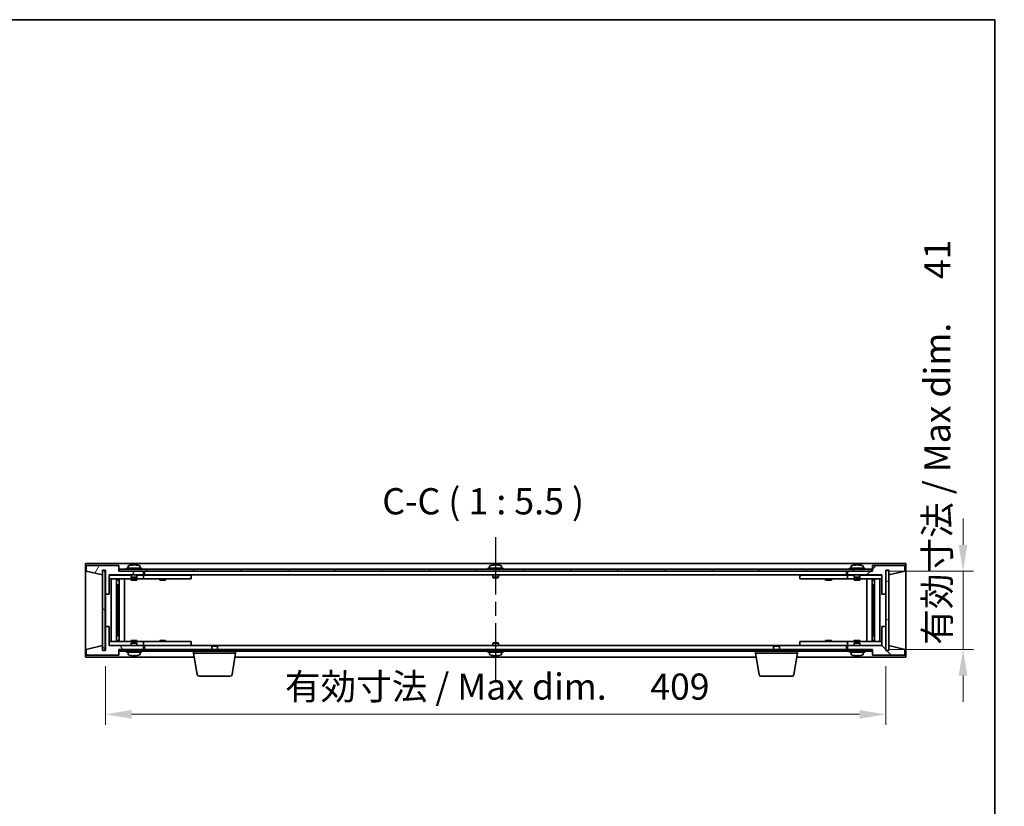
# Model space of a CAD drawing. Units: millimetres. Extents: x 72 to 10494, y 40 to 1586.
# Drawn here: x 3677 to 4193, y 1174 to 1586 of the extents above; entities that cross this region are included whole.
import ezdxf

# ---------------------------------------------------------------- set-up
doc = ezdxf.new("R2010")
doc.units = ezdxf.units.MM
doc.header["$LTSCALE"] = 5
doc.linetypes.add('AM_ISO08W050', pattern=[18, 12, -1.5, 3, -1.5])
doc.layers.get('Defpoints').update_dxf_attribs({"lineweight": 25})
for name, color, linetype, lineweight in [('AM_7', 4, 'AM_ISO08W050', 25), ('Border (ISO)', 7, 'Continuous', 35), ('Dimension (ISO)', 7, 'Continuous', 18), ('Dimension (ISO) @ 1', 7, 'Continuous', 18), ('Symbol (ISO)', 7, 'Continuous', 18), ('Visible (ISO)', 7, 'Continuous', 35)]:
    doc.layers.add(name, color=color, linetype=linetype, lineweight=lineweight)
doc.layers.add('Hatch (ISO)', color=1, linetype='Continuous', lineweight=18, true_color=0xff0000)
doc.styles.add('Note Text (TK)', font='txt')
doc.dimstyles.new('Default - Method 1b (TK)', dxfattribs={"dimscale": 5, "dimtxt": 2.5, "dimasz": 2.5, "dimexe": 1, "dimexo": 1.5, "dimgap": 1, "dimtad": 1, "dimtoh": 1, "dimrnd": 1e-08, "dimdsep": 46, "dimtxsty": 'Note Text (TK)', "dimcen": 0.09, "dimdle": 5, "dimclrd": 100, "dimclre": 100, "dimclrt": 7, "dimadec": 1, "dimazin": 1, "dimtfac": 1, "dimtmove": 0, "dimatfit": 3, "dimfxl": 0, "dimtolj": 1, "dimlwd": -1, "dimlwe": -1, "dimarcsym": 0})
pattern_1 = [(45, (1957.75, -4), (-12.34785, 12.34785), [])]
pattern_2 = [(135.0002, (1957.75, -4), (-12.34781, -12.3479), [])]

# ---------------------------------------------------------------- blocks, each defined once
blk = doc.blocks.new('図面枠 tk図枠')
at = {"layer": 'Border (ISO)'}
for p, q in [((14.5, 289), (405.5, 289)), ((405.5, 289), (405.5, 8))]:
    blk.add_line(p, q, dxfattribs=at)
blk = doc.blocks.new('*D32')
at = {"layer": 'Defpoints', "color": 0, "transparency": 16777216}
for p in [(3721.86, 1255.23), (4130.86, 1255.23), (4130.86, 1221.73)]:
    blk.add_point(p, dxfattribs=at)
at = {"layer": 'Dimension (ISO)', "color": 100, "transparency": 16777216}
for p, q in [((3721.86, 1246.98), (3721.86, 1216.23)), ((4130.86, 1246.98), (4130.86, 1216.23)), ((3735.61, 1221.73), (4117.11, 1221.73))]:
    blk.add_line(p, q, dxfattribs=at)
for points in [[(3735.61, 1224.02), (3735.61, 1219.44), (3721.86, 1221.73)], [(4117.11, 1224.02), (4117.11, 1219.44), (4130.86, 1221.73)]]:
    blk.add_solid(points, dxfattribs=at)
at = {"layer": 'Dimension (ISO)', "color": 7, "transparency": 16777216, "insert": (3815.95, 1236.24), "char_height": 13.75, "attachment_point": 4, "style": 'Note Text (TK)'}
blk.add_mtext('\\A1;\\fＭＳ Ｐゴシック|b0|i0;\\H13.6802;有効寸法 / Max dim. \u3000409', dxfattribs=at)
blk = doc.blocks.new('*D33')
at = {"layer": 'Defpoints', "color": 0, "transparency": 16777216}
for p in [(4123.61, 1296.73), (4171.36, 1296.73), (4123.86, 1255.73)]:
    blk.add_point(p, dxfattribs=at)
at = {"layer": 'Dimension (ISO)', "color": 100, "transparency": 16777216}
for p, q in [((4171.36, 1310.48), (4171.36, 1324.23)), ((4131.86, 1296.73), (4176.86, 1296.73)), ((4171.36, 1296.73), (4171.36, 1282.98)), ((4171.36, 1269.48), (4171.36, 1282.98)), ((4171.36, 1255.73), (4171.36, 1269.48)), ((4132.11, 1255.73), (4176.86, 1255.73)), ((4171.36, 1241.98), (4171.36, 1228.23))]:
    blk.add_line(p, q, dxfattribs=at)
for points in [[(4169.07, 1310.48), (4173.65, 1310.48), (4171.36, 1296.73)], [(4169.07, 1241.98), (4173.65, 1241.98), (4171.36, 1255.73)]]:
    blk.add_solid(points, dxfattribs=at)
at = {"layer": 'Dimension (ISO)', "color": 7, "transparency": 16777216, "insert": (4157.85, 1258.15), "char_height": 13.75, "attachment_point": 4, "rotation": 90, "style": 'Note Text (TK)'}
blk.add_mtext('\\A1;\\fＭＳ Ｐゴシック|b0|i0;\\H13.6802;有効寸法 / Max dim. \u300041', dxfattribs=at)

msp = doc.modelspace()

# ---------------------------------------------------------------- hatches: boundary and pattern name
at = {"layer": 'Hatch (ISO)'}
h = msp.add_hatch(dxfattribs=at)
h.set_pattern_fill('ANSI31', color=256, scale=139.7, angle=14.999978, style=0)
h.set_pattern_definition([(60, (1957.75, -4), (-15.12297, 8.73126), [])])
h.paths.add_polyline_path([(3723.8625, 1284.727), (3723.8625, 1294.727), (3741.8625, 1294.727), (3741.8625, 1296.727), (3729.1125, 1296.727), (3728.8625, 1296.727), (3728.8625, 1299.727), (3711.8625, 1299.727), (3711.8625, 1296.727), (3720.2625, 1294.727), (3720.2625, 1297.227), (3720.3125, 1297.227), (3721.8125, 1297.227), (3721.8625, 1297.227), (3721.8625, 1284.727)])
h = msp.add_hatch(dxfattribs=at)
h.set_pattern_fill('ANSI31', color=256, scale=139.7, angle=105.000246, style=0)
h.set_pattern_definition([(150.0002, (1957.75, -4), (-8.73119, -15.123), [])])
h.paths.add_polyline_path([(3721.8125, 1297.227), (3720.3125, 1297.227), (3720.3125, 1255.227), (3721.8125, 1255.227)])
h = msp.add_hatch(dxfattribs=at)
h.set_pattern_fill('ANSI31', color=256, scale=139.7, angle=90.00021, style=0)
h.set_pattern_definition(pattern_2)
h.paths.add_polyline_path([(4123.6125, 1296.727), (4123.6125, 1297.727), (3729.1125, 1297.727), (3729.1125, 1296.727), (3741.8625, 1296.727), (4110.8625, 1296.727)])
h = msp.add_hatch(dxfattribs=at)
h.set_pattern_fill('ANSI31', color=256, scale=139.7, style=0)
h.set_pattern_definition(pattern_1)
h.paths.add_polyline_path([(4128.8625, 1294.727), (4128.8625, 1284.727), (4130.8625, 1284.727), (4130.8625, 1297.227), (4130.9125, 1297.227), (4132.4125, 1297.227), (4132.4625, 1297.227), (4132.4625, 1294.727), (4140.8625, 1296.727), (4140.8625, 1299.727), (4123.8625, 1299.727), (4123.8625, 1296.727), (4123.6125, 1296.727), (4110.8625, 1296.727), (4110.8625, 1294.727)])
h = msp.add_hatch(dxfattribs=at)
h.set_pattern_fill('ANSI31', color=256, scale=139.7, angle=-14.999978, style=0)
h.set_pattern_definition([(30, (1957.75, -4), (-8.73126, 15.12297), [])])
h.paths.add_polyline_path([(4132.4125, 1297.227), (4130.9125, 1297.227), (4130.9125, 1255.227), (4132.4125, 1255.227)])
h = msp.add_hatch(dxfattribs=at)
h.set_pattern_fill('ANSI31', color=256, scale=139.7, angle=75.000175, style=0)
h.set_pattern_definition([(120.0002, (1957.75, -4), (-15.12294, -8.7313), [])])
h.paths.add_polyline_path([(3723.8625, 1257.727), (3723.8625, 1267.727), (3721.8625, 1267.727), (3721.8625, 1255.227), (3721.8125, 1255.227), (3720.3125, 1255.227), (3720.2625, 1255.227), (3720.2625, 1257.727), (3711.8625, 1255.727), (3711.8625, 1252.727), (3728.8625, 1252.727), (3728.8625, 1255.727), (3729.1125, 1255.727), (3741.8625, 1255.727), (3741.8625, 1257.727)])
h = msp.add_hatch(dxfattribs=at)
h.set_pattern_fill('ANSI31', color=256, scale=139.7, angle=90.00021, style=0)
h.set_pattern_definition(pattern_2)
h.paths.add_polyline_path([(4128.8625, 1267.727), (4128.8625, 1257.727), (4110.8625, 1257.727), (4110.8625, 1255.727), (4123.6125, 1255.727), (4123.8625, 1255.727), (4123.8625, 1252.727), (4140.8625, 1252.727), (4140.8625, 1255.727), (4132.4625, 1257.727), (4132.4625, 1255.227), (4132.4125, 1255.227), (4130.9125, 1255.227), (4130.8625, 1255.227), (4130.8625, 1267.727)])
h = msp.add_hatch(dxfattribs=at)
h.set_pattern_fill('ANSI31', color=256, scale=139.7, style=0)
h.set_pattern_definition(pattern_1)
h.paths.add_polyline_path([(3729.1125, 1255.727), (3729.1125, 1254.727), (4123.6125, 1254.727), (4123.6125, 1255.727), (4110.8625, 1255.727), (3741.8625, 1255.727)])

# ---------------------------------------------------------------- linework, layer by layer
at = {"layer": 'AM_7', "ltscale": 0.5}
msp.add_line((3926.3625, 1314.477), (3926.3625, 1237.977), dxfattribs=at)
at = {"layer": 'Visible (ISO)'}
for p, q in [((3711.3625, 1300.727), (3711.3625, 1251.727)), ((4141.3625, 1300.727), (3711.3625, 1300.727)), ((4141.3625, 1251.727), (4141.3625, 1300.727)), ((3728.8625, 1299.727), (3711.8625, 1299.727)), ((3711.8625, 1299.727), (3711.8625, 1296.727)), ((3711.8625, 1296.727), (3720.2625, 1294.727)), ((3720.2625, 1294.727), (3720.2625, 1297.227)), ((3720.2625, 1297.227), (3721.8625, 1297.227)), ((3721.8125, 1297.227), (3720.3125, 1297.227)), ((3720.3125, 1297.227), (3720.3125, 1255.227)), ((3721.8125, 1255.227), (3721.8125, 1297.227)), ((3721.8625, 1297.227), (3721.8625, 1284.727)), ((3728.8625, 1296.727), (3728.8625, 1299.727)), ((3741.8625, 1296.727), (3728.8625, 1296.727)), ((4123.6125, 1297.727), (3729.1125, 1297.727)), ((3729.1125, 1297.727), (3729.1125, 1296.727)), ((3729.1125, 1296.727), (4123.6125, 1296.727)), ((3740.8625, 1298.227), (3732.8625, 1298.227)), ((3732.8625, 1298.227), (3732.8625, 1297.727)), ((3733.7125, 1299.3945), (3733.7125, 1298.227)), ((3736.0468, 1299.9101), (3736.0468, 1300.0833)), ((3737.6782, 1300.0128), (3737.6782, 1300.0833)), ((3740.0125, 1299.3945), (3740.0125, 1298.227)), ((3740.8625, 1298.227), (3740.8625, 1297.727)), ((3741.8625, 1294.727), (3741.8625, 1296.727)), ((3742.3625, 1296.727), (3742.3625, 1294.727)), ((3930.3625, 1298.227), (3922.3625, 1298.227)), ((3922.3625, 1298.227), (3922.3625, 1297.727)), ((3923.2125, 1299.3945), (3923.2125, 1298.227)), ((3925.5468, 1299.9101), (3925.5468, 1300.0833)), ((3927.1782, 1300.0128), (3927.1782, 1300.0833)), ((3929.5125, 1299.3945), (3929.5125, 1298.227)), ((3930.3625, 1298.227), (3930.3625, 1297.727)), ((4110.3625, 1294.727), (4110.3625, 1296.727)), ((4123.8625, 1296.727), (4110.8625, 1296.727)), ((4110.8625, 1296.727), (4110.8625, 1294.727)), ((4119.8625, 1298.227), (4111.8625, 1298.227)), ((4111.8625, 1298.227), (4111.8625, 1297.727)), ((4112.7125, 1299.3945), (4112.7125, 1298.227)), ((4115.0468, 1299.9101), (4115.0468, 1300.0833)), ((4116.6782, 1300.0128), (4116.6782, 1300.0833)), ((4119.0125, 1299.3945), (4119.0125, 1298.227)), ((4119.8625, 1298.227), (4119.8625, 1297.727)), ((4123.6125, 1296.727), (4123.6125, 1297.727)), ((4140.8625, 1299.727), (4123.8625, 1299.727)), ((4123.8625, 1299.727), (4123.8625, 1296.727)), ((4130.8625, 1284.727), (4130.8625, 1297.227)), ((4130.8625, 1297.227), (4132.4625, 1297.227)), ((4132.4125, 1297.227), (4130.9125, 1297.227)), ((4130.9125, 1297.227), (4130.9125, 1255.227)), ((4132.4125, 1255.227), (4132.4125, 1297.227)), ((4132.4625, 1297.227), (4132.4625, 1294.727)), ((4132.4625, 1294.727), (4140.8625, 1296.727)), ((4140.8625, 1296.727), (4140.8625, 1299.727)), ((3723.8625, 1284.727), (3723.8625, 1294.727)), ((3723.8625, 1294.727), (3741.8625, 1294.727)), ((3735.3625, 1294.627), (3723.8625, 1294.627)), ((3723.8625, 1292.627), (3740.8625, 1292.627)), ((3724.8839, 1259.827), (3724.8839, 1292.627)), ((3727.7608, 1259.827), (3727.7608, 1292.627)), ((3727.7608, 1292.477), (3728.5625, 1292.477)), ((3727.7608, 1291.977), (3728.7614, 1291.977)), ((3728.5625, 1292.627), (3728.5625, 1292.477)), ((3728.5625, 1292.477), (3728.5784, 1292.4453)), ((3728.5784, 1292.627), (3728.5784, 1292.356)), ((3728.9856, 1259.827), (3728.9856, 1292.627)), ((3731.8625, 1259.827), (3731.8625, 1292.627)), ((3735.3625, 1294.727), (3735.3625, 1293.477)), ((3738.3625, 1293.477), (3735.3625, 1293.477)), ((3735.6125, 1293.227), (3735.3625, 1293.477)), ((3735.3625, 1292.627), (3735.3625, 1291.977)), ((3738.3625, 1291.977), (3735.3625, 1291.977)), ((3735.6125, 1293.227), (3738.1125, 1293.227)), ((3738.1125, 1293.227), (3738.3625, 1293.477)), ((3738.3625, 1294.727), (3738.3625, 1293.477)), ((3740.8625, 1294.627), (3738.3625, 1294.627)), ((3738.3625, 1292.627), (3738.3625, 1291.977)), ((3740.8625, 1294.627), (3741.8625, 1294.627)), ((3741.8625, 1292.627), (3740.8625, 1292.627)), ((3741.8625, 1294.627), (3741.8625, 1292.627)), ((3742.8625, 1294.627), (3741.8625, 1294.627)), ((3741.8625, 1292.627), (3742.8625, 1292.627)), ((3742.3625, 1294.727), (4110.3625, 1294.727)), ((3765.8625, 1294.627), (3742.8625, 1294.627)), ((3742.8625, 1292.627), (3765.8625, 1292.627)), ((3750.3625, 1292.627), (3750.3625, 1291.977)), ((3753.3625, 1291.977), (3750.3625, 1291.977)), ((3750.55, 1294.702), (3750.5375, 1294.727)), ((3750.55, 1294.702), (3753.175, 1294.702)), ((3750.55, 1294.702), (3750.55, 1294.627)), ((3753.175, 1294.702), (3753.1875, 1294.727)), ((3753.175, 1294.702), (3753.175, 1294.627)), ((3753.3625, 1292.627), (3753.3625, 1291.977)), ((3765.8625, 1294.627), (3766.8625, 1294.627)), ((3766.8625, 1292.627), (3765.8625, 1292.627)), ((3766.8625, 1294.627), (3766.8625, 1292.627)), ((3924.8625, 1294.727), (3924.8625, 1293.477)), ((3927.8625, 1293.477), (3924.8625, 1293.477)), ((3925.1125, 1293.227), (3924.8625, 1293.477)), ((3925.1125, 1293.227), (3927.6125, 1293.227)), ((3927.6125, 1293.227), (3927.8625, 1293.477)), ((3927.8625, 1294.727), (3927.8625, 1293.477)), ((4085.8625, 1294.627), (4086.8625, 1294.627)), ((4085.8625, 1292.627), (4085.8625, 1294.627)), ((4086.8625, 1292.627), (4085.8625, 1292.627)), ((4109.8625, 1294.627), (4086.8625, 1294.627)), ((4086.8625, 1292.627), (4109.8625, 1292.627)), ((4099.3625, 1292.627), (4099.3625, 1291.977)), ((4102.3625, 1291.977), (4099.3625, 1291.977)), ((4099.55, 1294.702), (4099.5375, 1294.727)), ((4099.55, 1294.702), (4102.175, 1294.702)), ((4099.55, 1294.702), (4099.55, 1294.627)), ((4102.175, 1294.702), (4102.1875, 1294.727)), ((4102.175, 1294.702), (4102.175, 1294.627)), ((4102.3625, 1292.627), (4102.3625, 1291.977)), ((4110.8625, 1294.627), (4109.8625, 1294.627)), ((4109.8625, 1292.627), (4110.8625, 1292.627)), ((4110.8625, 1294.727), (4128.8625, 1294.727)), ((4110.8625, 1294.627), (4111.8625, 1294.627)), ((4110.8625, 1292.627), (4110.8625, 1294.627)), ((4111.8625, 1292.627), (4110.8625, 1292.627)), ((4114.3625, 1294.627), (4111.8625, 1294.627)), ((4111.8625, 1292.627), (4128.8625, 1292.627)), ((4114.3625, 1294.727), (4114.3625, 1293.477)), ((4117.3625, 1293.477), (4114.3625, 1293.477)), ((4114.6125, 1293.227), (4114.3625, 1293.477)), ((4114.3625, 1292.627), (4114.3625, 1291.977)), ((4117.3625, 1291.977), (4114.3625, 1291.977)), ((4114.6125, 1293.227), (4117.1125, 1293.227)), ((4117.1125, 1293.227), (4117.3625, 1293.477)), ((4117.3625, 1294.727), (4117.3625, 1293.477)), ((4128.8625, 1294.627), (4117.3625, 1294.627)), ((4117.3625, 1292.627), (4117.3625, 1291.977)), ((4120.8625, 1292.627), (4120.8625, 1259.827)), ((4123.7395, 1292.627), (4123.7395, 1259.827)), ((4123.9636, 1291.977), (4124.9642, 1291.977)), ((4124.1467, 1292.356), (4124.1467, 1292.627)), ((4124.1625, 1292.477), (4124.1467, 1292.4453)), ((4124.1625, 1292.627), (4124.1625, 1292.477)), ((4124.1625, 1292.477), (4124.9642, 1292.477)), ((4124.9642, 1292.627), (4124.9642, 1259.827)), ((4127.8412, 1292.627), (4127.8412, 1259.827)), ((4128.8625, 1294.727), (4128.8625, 1284.727)), ((3727.7608, 1289.627), (3728.7614, 1289.627)), ((3728.5784, 1289.627), (3728.5784, 1284.527)), ((4123.9636, 1289.627), (4124.9642, 1289.627)), ((4124.1467, 1284.527), (4124.1467, 1289.627)), ((3721.8625, 1284.727), (3723.8625, 1284.727)), ((3721.8625, 1267.727), (3721.8625, 1284.727)), ((3728.5784, 1284.527), (3727.7608, 1284.527)), ((3728.5682, 1284.5207), (3727.7608, 1284.5207)), ((3728.5784, 1284.527), (3728.5682, 1284.5207)), ((3728.5682, 1267.9333), (3728.5682, 1284.5207)), ((4124.1568, 1284.5207), (4124.1467, 1284.527)), ((4124.9642, 1284.527), (4124.1467, 1284.527)), ((4124.1568, 1284.5207), (4124.1568, 1267.9333)), ((4124.9642, 1284.5207), (4124.1568, 1284.5207)), ((4128.8625, 1284.727), (4130.8625, 1284.727)), ((4130.8625, 1284.727), (4130.8625, 1267.727)), ((3723.8625, 1267.727), (3721.8625, 1267.727)), ((3721.8625, 1267.727), (3721.8625, 1255.227)), ((3723.8625, 1257.727), (3723.8625, 1267.727)), ((3727.7608, 1267.9333), (3728.5682, 1267.9333)), ((3727.7608, 1267.927), (3728.5784, 1267.927)), ((3728.5682, 1267.9333), (3728.5784, 1267.927)), ((3728.5784, 1267.927), (3728.5784, 1262.827)), ((4124.1467, 1267.927), (4124.1568, 1267.9333)), ((4124.1467, 1267.927), (4124.9642, 1267.927)), ((4124.1467, 1262.827), (4124.1467, 1267.927)), ((4124.1568, 1267.9333), (4124.9642, 1267.9333)), ((4128.8625, 1267.727), (4128.8625, 1257.727)), ((4130.8625, 1267.727), (4128.8625, 1267.727)), ((4130.8625, 1255.227), (4130.8625, 1267.727)), ((3740.8625, 1259.827), (3723.8625, 1259.827)), ((3728.7614, 1262.827), (3727.7608, 1262.827)), ((3728.7614, 1260.477), (3727.7608, 1260.477)), ((3728.5625, 1259.977), (3727.7608, 1259.977)), ((3728.5625, 1259.977), (3728.5784, 1260.0087)), ((3728.5625, 1259.827), (3728.5625, 1259.977)), ((3728.5784, 1260.098), (3728.5784, 1259.827)), ((3735.3625, 1260.477), (3738.3625, 1260.477)), ((3735.3625, 1259.827), (3735.3625, 1260.477)), ((3735.6125, 1259.227), (3735.3625, 1258.977)), ((3738.1125, 1259.227), (3735.6125, 1259.227)), ((3738.1125, 1259.227), (3738.3625, 1258.977)), ((3738.3625, 1259.827), (3738.3625, 1260.477)), ((3740.8625, 1259.827), (3741.8625, 1259.827)), ((3741.8625, 1259.827), (3741.8625, 1257.827)), ((3742.8625, 1259.827), (3741.8625, 1259.827)), ((3765.8625, 1259.827), (3742.8625, 1259.827)), ((3750.3625, 1260.477), (3753.3625, 1260.477)), ((3750.3625, 1259.827), (3750.3625, 1260.477)), ((3753.3625, 1259.827), (3753.3625, 1260.477)), ((3765.8625, 1259.827), (3766.8625, 1259.827)), ((3766.8625, 1259.827), (3766.8625, 1257.827)), ((3925.1125, 1259.227), (3924.8625, 1258.977)), ((3927.6125, 1259.227), (3925.1125, 1259.227)), ((3927.6125, 1259.227), (3927.8625, 1258.977)), ((4085.8625, 1259.827), (4086.8625, 1259.827)), ((4085.8625, 1257.827), (4085.8625, 1259.827)), ((4109.8625, 1259.827), (4086.8625, 1259.827)), ((4099.3625, 1260.477), (4102.3625, 1260.477)), ((4099.3625, 1259.827), (4099.3625, 1260.477)), ((4102.3625, 1259.827), (4102.3625, 1260.477)), ((4110.8625, 1259.827), (4109.8625, 1259.827)), ((4110.8625, 1259.827), (4111.8625, 1259.827)), ((4110.8625, 1257.827), (4110.8625, 1259.827)), ((4128.8625, 1259.827), (4111.8625, 1259.827)), ((4114.3625, 1260.477), (4117.3625, 1260.477)), ((4114.3625, 1259.827), (4114.3625, 1260.477)), ((4114.6125, 1259.227), (4114.3625, 1258.977)), ((4117.1125, 1259.227), (4114.6125, 1259.227)), ((4117.1125, 1259.227), (4117.3625, 1258.977)), ((4117.3625, 1259.827), (4117.3625, 1260.477)), ((4124.9642, 1262.827), (4123.9636, 1262.827)), ((4124.9642, 1260.477), (4123.9636, 1260.477)), ((4124.1467, 1259.827), (4124.1467, 1260.098)), ((4124.1625, 1259.977), (4124.1467, 1260.0087)), ((4124.9642, 1259.977), (4124.1625, 1259.977)), ((4124.1625, 1259.827), (4124.1625, 1259.977)), ((3720.2625, 1257.727), (3711.8625, 1255.727)), ((3711.8625, 1255.727), (3711.8625, 1252.727)), ((3720.2625, 1255.227), (3720.2625, 1257.727)), ((3721.8625, 1255.227), (3720.2625, 1255.227)), ((3720.3125, 1255.227), (3721.8125, 1255.227)), ((3723.8625, 1257.827), (3735.3625, 1257.827)), ((3741.8625, 1257.727), (3723.8625, 1257.727)), ((3728.8625, 1252.727), (3728.8625, 1255.727)), ((3728.8625, 1255.727), (3741.8625, 1255.727)), ((3729.1125, 1255.727), (3729.1125, 1254.727)), ((4123.6125, 1255.727), (3729.1125, 1255.727)), ((3729.1125, 1254.727), (4123.6125, 1254.727)), ((3732.8625, 1254.227), (3732.8625, 1254.727)), ((3732.8625, 1254.227), (3740.8625, 1254.227)), ((3733.7125, 1253.0594), (3733.7125, 1254.227)), ((3735.3625, 1258.977), (3738.3625, 1258.977)), ((3735.3625, 1257.727), (3735.3625, 1258.977)), ((3738.3625, 1257.727), (3738.3625, 1258.977)), ((3738.3625, 1257.827), (3740.8625, 1257.827)), ((3740.0125, 1253.0594), (3740.0125, 1254.227)), ((3741.8625, 1257.827), (3740.8625, 1257.827)), ((3740.8625, 1254.227), (3740.8625, 1254.727)), ((3741.8625, 1257.827), (3742.8625, 1257.827)), ((3741.8625, 1255.727), (3741.8625, 1257.727)), ((3742.3625, 1257.727), (3742.3625, 1255.727)), ((3777.9193, 1257.727), (3742.3625, 1257.727)), ((3742.8625, 1257.827), (3765.8625, 1257.827)), ((3750.55, 1257.752), (3750.5375, 1257.727)), ((3750.55, 1257.752), (3750.55, 1257.827)), ((3753.175, 1257.752), (3750.55, 1257.752)), ((3753.175, 1257.752), (3753.175, 1257.827)), ((3753.175, 1257.752), (3753.1875, 1257.727)), ((3766.8625, 1257.827), (3765.8625, 1257.827)), ((3768.1125, 1253.727), (3768.1125, 1254.727)), ((3777.9193, 1257.727), (3777.6125, 1257.4201)), ((3780.6125, 1257.4201), (3777.6125, 1257.4201)), ((3777.6125, 1255.727), (3777.6125, 1257.4201)), ((3777.9193, 1257.727), (3780.3058, 1257.727)), ((4072.4193, 1257.727), (3780.3058, 1257.727)), ((3780.3058, 1257.727), (3780.6125, 1257.4201)), ((3780.6125, 1255.727), (3780.6125, 1257.4201)), ((3790.1125, 1253.727), (3790.1125, 1254.727)), ((3922.3625, 1254.227), (3922.3625, 1254.727)), ((3922.3625, 1254.227), (3930.3625, 1254.227)), ((3923.2125, 1253.0594), (3923.2125, 1254.227)), ((3924.8625, 1258.977), (3927.8625, 1258.977)), ((3924.8625, 1257.727), (3924.8625, 1258.977)), ((3927.8625, 1257.727), (3927.8625, 1258.977)), ((3929.5125, 1253.0594), (3929.5125, 1254.227)), ((3930.3625, 1254.227), (3930.3625, 1254.727)), ((4062.6125, 1253.727), (4062.6125, 1254.727)), ((4072.4193, 1257.727), (4072.1125, 1257.4201)), ((4075.1125, 1257.4201), (4072.1125, 1257.4201)), ((4072.1125, 1255.727), (4072.1125, 1257.4201)), ((4072.4193, 1257.727), (4074.8058, 1257.727)), ((4110.3625, 1257.727), (4074.8058, 1257.727)), ((4074.8058, 1257.727), (4075.1125, 1257.4201)), ((4075.1125, 1255.727), (4075.1125, 1257.4201)), ((4084.6125, 1253.727), (4084.6125, 1254.727)), ((4086.8625, 1257.827), (4085.8625, 1257.827)), ((4086.8625, 1257.827), (4109.8625, 1257.827)), ((4099.55, 1257.752), (4099.5375, 1257.727)), ((4099.55, 1257.752), (4099.55, 1257.827)), ((4102.175, 1257.752), (4099.55, 1257.752)), ((4102.175, 1257.752), (4102.175, 1257.827)), ((4102.175, 1257.752), (4102.1875, 1257.727)), ((4109.8625, 1257.827), (4110.8625, 1257.827)), ((4110.3625, 1255.727), (4110.3625, 1257.727)), ((4111.8625, 1257.827), (4110.8625, 1257.827)), ((4128.8625, 1257.727), (4110.8625, 1257.727)), ((4110.8625, 1257.727), (4110.8625, 1255.727)), ((4110.8625, 1255.727), (4123.8625, 1255.727)), ((4111.8625, 1257.827), (4114.3625, 1257.827)), ((4111.8625, 1254.227), (4111.8625, 1254.727)), ((4111.8625, 1254.227), (4119.8625, 1254.227)), ((4112.7125, 1253.0594), (4112.7125, 1254.227)), ((4114.3625, 1258.977), (4117.3625, 1258.977)), ((4114.3625, 1257.727), (4114.3625, 1258.977)), ((4117.3625, 1257.727), (4117.3625, 1258.977)), ((4117.3625, 1257.827), (4128.8625, 1257.827)), ((4119.0125, 1253.0594), (4119.0125, 1254.227)), ((4119.8625, 1254.227), (4119.8625, 1254.727)), ((4123.6125, 1254.727), (4123.6125, 1255.727)), ((4123.8625, 1255.727), (4123.8625, 1252.727)), ((4132.4625, 1255.227), (4130.8625, 1255.227)), ((4130.9125, 1255.227), (4132.4125, 1255.227)), ((4140.8625, 1255.727), (4132.4625, 1257.727)), ((4132.4625, 1257.727), (4132.4625, 1255.227)), ((4140.8625, 1252.727), (4140.8625, 1255.727)), ((3711.3625, 1251.727), (3768.4459, 1251.727)), ((3711.8625, 1252.727), (3728.8625, 1252.727)), ((3737.4451, 1252.542), (3737.4451, 1252.3919)), ((3790.1125, 1253.727), (3768.1125, 1253.727)), ((3769.9733, 1242.5626), (3768.1125, 1253.727)), ((3788.2518, 1242.5626), (3790.1125, 1253.727)), ((3789.7792, 1251.727), (4062.9459, 1251.727)), ((3926.9451, 1252.542), (3926.9451, 1252.3919)), ((4084.6125, 1253.727), (4062.6125, 1253.727)), ((4064.4733, 1242.5626), (4062.6125, 1253.727)), ((4082.7518, 1242.5626), (4084.6125, 1253.727)), ((4084.2792, 1251.727), (4141.3625, 1251.727)), ((4116.4451, 1252.542), (4116.4451, 1252.3919)), ((4123.8625, 1252.727), (4140.8625, 1252.727)), ((3787.2654, 1241.727), (3770.9597, 1241.727)), ((4081.7654, 1241.727), (4065.4597, 1241.727))]:
    msp.add_line(p, q, dxfattribs=at)
for centre, radius, start, end in [((3733.8605, 1299.3945), 0.148, 112.033332, 180), ((3736.8625, 1291.9768), 8.1502, 95.958382, 112.033332), ((3736.8625, 1291.9768), 8.1502, 67.966668, 84.041618), ((3739.8645, 1299.3945), 0.148, 0, 67.966668), ((3923.3605, 1299.3945), 0.148, 112.033332, 180), ((3926.3625, 1291.9768), 8.1502, 95.958382, 112.033332), ((3926.3625, 1291.9768), 8.1502, 67.966668, 84.041618), ((3929.3645, 1299.3945), 0.148, 0, 67.966668), ((4112.8605, 1299.3945), 0.148, 112.033332, 180), ((4115.8625, 1291.9768), 8.1502, 95.958382, 112.033332), ((4115.8625, 1291.9768), 8.1502, 67.966668, 84.041618), ((4118.8645, 1299.3945), 0.148, 0, 67.966668), ((3733.8605, 1253.0594), 0.148, 180, 247.966668), ((3736.8625, 1260.4772), 8.1502, 247.966668, 257.800474), ((3736.8625, 1260.4772), 8.1502, 282.199526, 292.033332), ((3739.8645, 1253.0594), 0.148, 292.033332, 0), ((3923.3605, 1253.0594), 0.148, 180, 247.966668), ((3926.3625, 1260.4772), 8.1502, 247.966668, 257.800474), ((3926.3625, 1260.4772), 8.1502, 282.199526, 292.033332), ((3929.3645, 1253.0594), 0.148, 292.033332, 0), ((4112.8605, 1253.0594), 0.148, 180, 247.966668), ((4115.8625, 1260.4772), 8.1502, 247.966668, 257.800474), ((4115.8625, 1260.4772), 8.1502, 282.199526, 292.033332), ((4118.8645, 1253.0594), 0.148, 292.033332, 0), ((3770.9597, 1242.727), 1, 189.462322, 270), ((3787.2654, 1242.727), 1, 270, 350.537678), ((4065.4597, 1242.727), 1, 189.462322, 270), ((4081.7654, 1242.727), 1, 270, 350.537678)]:
    msp.add_arc(centre, radius, start, end, dxfattribs=at)
for centre, major_axis, ratio, start_param, end_param in [((3736.5683, 1291.9768), (0, 8.1418), 0.60630776, 0.13675912, 0.22922414), ((3735.7409, 1291.9768), (0, 7.9375), 0.79523009, 6.23655411, 6.3298165), ((3737.1568, 1291.9768), (0, 8.1418), 0.60630776, 0.13675912, 0.22922414), ((3737.0869, 1291.9768), (0, 8.1418), 0.79523009, 0.13675912, 0.16133252), ((3736.6382, 1291.9768), (0, 8.1418), 0.79523009, 6.05396117, 6.14642619), ((3737.0869, 1291.9768), (0, 8.1418), 0.79523009, 6.05396117, 6.14642619), ((3738.3337, 1291.9768), (0, 7.9375), 0.60630776, 6.23655411, 6.3298165), ((3926.0683, 1291.9768), (0, 8.1418), 0.60630776, 0.13675912, 0.22922414), ((3925.2409, 1291.9768), (0, 7.9375), 0.79523009, 6.23655411, 6.3298165), ((3926.6568, 1291.9768), (0, 8.1418), 0.60630776, 0.13675912, 0.22922414), ((3926.5869, 1291.9768), (0, 8.1418), 0.79523009, 0.13675912, 0.16133252), ((3926.1382, 1291.9768), (0, 8.1418), 0.79523009, 6.05396117, 6.14642619), ((3926.5869, 1291.9768), (0, 8.1418), 0.79523009, 6.05396117, 6.14642619), ((3927.8337, 1291.9768), (0, 7.9375), 0.60630776, 6.23655411, 6.3298165), ((4115.5683, 1291.9768), (0, 8.1418), 0.60630776, 0.13675912, 0.22922414), ((4114.7409, 1291.9768), (0, 7.9375), 0.79523009, 6.23655411, 6.3298165), ((4116.1568, 1291.9768), (0, 8.1418), 0.60630776, 0.13675912, 0.22922414), ((4116.0869, 1291.9768), (0, 8.1418), 0.79523009, 0.13675912, 0.16133252), ((4115.6382, 1291.9768), (0, 8.1418), 0.79523009, 6.05396117, 6.14642619), ((4116.0869, 1291.9768), (0, 8.1418), 0.79523009, 6.05396117, 6.14642619), ((4117.3337, 1291.9768), (0, 7.9375), 0.60630776, 6.23655411, 6.3298165), ((3736.783, 1260.4772), (0, -8.1418), 0.97665106, 6.05396117, 6.14642619), ((3735.0557, 1260.4772), (0, -7.9375), 0.21483181, 6.23655411, 6.3298165), ((3736.942, 1260.4772), (0, -8.1418), 0.97665106, 6.05396117, 6.14642619), ((3736.5012, 1260.4772), (0, -8.1418), 0.21483181, 0.13675912, 0.22922414), ((3737.2239, 1260.4772), (0, -8.1418), 0.21483181, 6.07509101, 6.14642619), ((3737.26, 1260.4772), (0, -7.9375), 0.97665106, 6.23655411, 6.3298165), ((3737.2239, 1260.4772), (0, -8.1418), 0.21483181, 0.13675912, 0.22922414), ((3736.942, 1260.4772), (0, -8.1418), 0.97665106, 0.13675912, 0.2080943), ((3926.283, 1260.4772), (0, -8.1418), 0.97665106, 6.05396117, 6.14642619), ((3924.5557, 1260.4772), (0, -7.9375), 0.21483181, 6.23655411, 6.3298165), ((3926.442, 1260.4772), (0, -8.1418), 0.97665106, 6.05396117, 6.14642619), ((3926.0012, 1260.4772), (0, -8.1418), 0.21483181, 0.13675912, 0.22922414), ((3926.7239, 1260.4772), (0, -8.1418), 0.21483181, 6.07509101, 6.14642619), ((3926.76, 1260.4772), (0, -7.9375), 0.97665106, 6.23655411, 6.3298165), ((3926.7239, 1260.4772), (0, -8.1418), 0.21483181, 0.13675912, 0.22922414), ((3926.442, 1260.4772), (0, -8.1418), 0.97665106, 0.13675912, 0.2080943), ((4115.783, 1260.4772), (0, -8.1418), 0.97665106, 6.05396117, 6.14642619), ((4114.0557, 1260.4772), (0, -7.9375), 0.21483181, 6.23655411, 6.3298165), ((4115.942, 1260.4772), (0, -8.1418), 0.97665106, 6.05396117, 6.14642619), ((4115.5012, 1260.4772), (0, -8.1418), 0.21483181, 0.13675912, 0.22922414), ((4116.2239, 1260.4772), (0, -8.1418), 0.21483181, 6.07509101, 6.14642619), ((4116.26, 1260.4772), (0, -7.9375), 0.97665106, 6.23655411, 6.3298165), ((4116.2239, 1260.4772), (0, -8.1418), 0.21483181, 0.13675912, 0.22922414), ((4115.942, 1260.4772), (0, -8.1418), 0.97665106, 0.13675912, 0.2080943)]:
    msp.add_ellipse(centre, major_axis=major_axis, ratio=ratio, start_param=start_param, end_param=end_param, dxfattribs=at)
for points, knots in [([(3735.8953, 1300.0425), (3735.9513, 1300.0553), (3735.9967, 1300.0663), (3736.0474, 1300.081), (3736.0527, 1300.0846), (3736.0353, 1300.0846), (3736.0273, 1300.084), (3736.0163, 1300.0829)], [0.2251642249, 0.2251642249, 0.2251642249, 0.2251642249, 0.2531487654, 0.2531487654, 0.2811333059, 0.2811333059, 0.2922352213, 0.2922352213, 0.2922352213, 0.2922352213]), ([(3736.2042, 1300.0425), (3736.2777, 1300.0553), (3736.3675, 1300.0663), (3736.5583, 1300.081), (3736.6592, 1300.0846), (3736.7884, 1300.0846), (3736.8256, 1300.084), (3736.8625, 1300.0829)], [0.1131992707, 0.1131992707, 0.1131992707, 0.1131992707, 0.1411838112, 0.1411838112, 0.1691683517, 0.1691683517, 0.1802702671, 0.1802702671, 0.1802702671, 0.1802702671]), ([(3737.5209, 1300.0425), (3737.4474, 1300.0553), (3737.3576, 1300.0663), (3737.1668, 1300.081), (3737.0658, 1300.0846), (3736.8809, 1300.0846), (3736.785, 1300.081), (3736.6144, 1300.0663), (3736.5398, 1300.0553), (3736.4838, 1300.0425)], [0.338363496, 0.338363496, 0.338363496, 0.338363496, 0.366348036, 0.366348036, 0.394332577, 0.394332577, 0.422317117, 0.422317117, 0.450301658, 0.450301658, 0.450301658, 0.450301658]), ([(3737.6784, 1300.0833), (3737.6784, 1300.0842), (3737.6805, 1300.0846), (3737.6973, 1300.0846), (3737.7292, 1300.081), (3737.8285, 1300.0663), (3737.8961, 1300.0553), (3737.9696, 1300.0425)], [0.0462456689, 0.0462456689, 0.0462456689, 0.0462456689, 0.0559690811, 0.0559690811, 0.0839536216, 0.0839536216, 0.1119381621, 0.1119381621, 0.1119381621, 0.1119381621]), ([(3925.3953, 1300.0425), (3925.4513, 1300.0553), (3925.4967, 1300.0663), (3925.5474, 1300.081), (3925.5527, 1300.0846), (3925.5353, 1300.0846), (3925.5273, 1300.084), (3925.5163, 1300.0829)], [0.2251642249, 0.2251642249, 0.2251642249, 0.2251642249, 0.2531487654, 0.2531487654, 0.2811333059, 0.2811333059, 0.2922352213, 0.2922352213, 0.2922352213, 0.2922352213]), ([(3925.7042, 1300.0425), (3925.7777, 1300.0553), (3925.8675, 1300.0663), (3926.0583, 1300.081), (3926.1592, 1300.0846), (3926.2884, 1300.0846), (3926.3256, 1300.084), (3926.3625, 1300.0829)], [0.1131992707, 0.1131992707, 0.1131992707, 0.1131992707, 0.1411838112, 0.1411838112, 0.1691683517, 0.1691683517, 0.1802702671, 0.1802702671, 0.1802702671, 0.1802702671]), ([(3927.0209, 1300.0425), (3926.9474, 1300.0553), (3926.8576, 1300.0663), (3926.6668, 1300.081), (3926.5658, 1300.0846), (3926.3809, 1300.0846), (3926.285, 1300.081), (3926.1144, 1300.0663), (3926.0398, 1300.0553), (3925.9838, 1300.0425)], [0.338363496, 0.338363496, 0.338363496, 0.338363496, 0.366348036, 0.366348036, 0.394332577, 0.394332577, 0.422317117, 0.422317117, 0.450301658, 0.450301658, 0.450301658, 0.450301658]), ([(3927.1784, 1300.0833), (3927.1784, 1300.0842), (3927.1805, 1300.0846), (3927.1973, 1300.0846), (3927.2292, 1300.081), (3927.3285, 1300.0663), (3927.3961, 1300.0553), (3927.4696, 1300.0425)], [0.0462456689, 0.0462456689, 0.0462456689, 0.0462456689, 0.0559690811, 0.0559690811, 0.0839536216, 0.0839536216, 0.1119381621, 0.1119381621, 0.1119381621, 0.1119381621]), ([(4114.8953, 1300.0425), (4114.9513, 1300.0553), (4114.9967, 1300.0663), (4115.0474, 1300.081), (4115.0527, 1300.0846), (4115.0353, 1300.0846), (4115.0273, 1300.084), (4115.0163, 1300.0829)], [0.2251642249, 0.2251642249, 0.2251642249, 0.2251642249, 0.2531487654, 0.2531487654, 0.2811333059, 0.2811333059, 0.2922352213, 0.2922352213, 0.2922352213, 0.2922352213]), ([(4115.2042, 1300.0425), (4115.2777, 1300.0553), (4115.3675, 1300.0663), (4115.5583, 1300.081), (4115.6592, 1300.0846), (4115.7884, 1300.0846), (4115.8256, 1300.084), (4115.8625, 1300.0829)], [0.1131992707, 0.1131992707, 0.1131992707, 0.1131992707, 0.1411838112, 0.1411838112, 0.1691683517, 0.1691683517, 0.1802702671, 0.1802702671, 0.1802702671, 0.1802702671]), ([(4116.5209, 1300.0425), (4116.4474, 1300.0553), (4116.3576, 1300.0663), (4116.1668, 1300.081), (4116.0658, 1300.0846), (4115.8809, 1300.0846), (4115.785, 1300.081), (4115.6144, 1300.0663), (4115.5398, 1300.0553), (4115.4838, 1300.0425)], [0.338363496, 0.338363496, 0.338363496, 0.338363496, 0.366348036, 0.366348036, 0.394332577, 0.394332577, 0.422317117, 0.422317117, 0.450301658, 0.450301658, 0.450301658, 0.450301658]), ([(4116.6784, 1300.0833), (4116.6784, 1300.0842), (4116.6805, 1300.0846), (4116.6973, 1300.0846), (4116.7292, 1300.081), (4116.8285, 1300.0663), (4116.8961, 1300.0553), (4116.9696, 1300.0425)], [0.0462456689, 0.0462456689, 0.0462456689, 0.0462456689, 0.0559690811, 0.0559690811, 0.0839536216, 0.0839536216, 0.1119381621, 0.1119381621, 0.1119381621, 0.1119381621]), ([(3736.2441, 1252.374), (3736.2241, 1252.3709), (3736.1965, 1252.3693), (3736.1132, 1252.3693), (3736.0439, 1252.3729), (3735.8819, 1252.3876), (3735.7892, 1252.3987), (3735.699, 1252.4114)], [0.3759323531, 0.3759323531, 0.3759323531, 0.3759323531, 0.3943325766, 0.3943325766, 0.4223171172, 0.4223171172, 0.4503016577, 0.4503016577, 0.4503016577, 0.4503016577]), ([(3735.8579, 1252.4114), (3735.9482, 1252.3987), (3736.0488, 1252.3876), (3736.2432, 1252.3729), (3736.337, 1252.3693), (3736.4941, 1252.3693), (3736.5677, 1252.3729), (3736.6806, 1252.3876), (3736.7198, 1252.3987), (3736.7396, 1252.4114)], [0.225164225, 0.225164225, 0.225164225, 0.225164225, 0.253148765, 0.253148765, 0.281133306, 0.281133306, 0.309117846, 0.309117846, 0.337102387, 0.337102387, 0.337102387, 0.337102387]), ([(3737.4809, 1252.374), (3737.4194, 1252.3709), (3737.3612, 1252.3693), (3737.2309, 1252.3693), (3737.1573, 1252.3729), (3737.0445, 1252.3876), (3737.0053, 1252.3987), (3736.9854, 1252.4114)], [0.0375688575, 0.0375688575, 0.0375688575, 0.0375688575, 0.0559690811, 0.0559690811, 0.0839536216, 0.0839536216, 0.1119381621, 0.1119381621, 0.1119381621, 0.1119381621]), ([(3737.4624, 1252.4114), (3737.4425, 1252.3987), (3737.4392, 1252.3876), (3737.4736, 1252.3729), (3737.5114, 1252.3693), (3737.6119, 1252.3693), (3737.6812, 1252.3729), (3737.8432, 1252.3876), (3737.9359, 1252.3987), (3738.0261, 1252.4114)], [0.113199271, 0.113199271, 0.113199271, 0.113199271, 0.141183811, 0.141183811, 0.169168352, 0.169168352, 0.197152892, 0.197152892, 0.225137433, 0.225137433, 0.225137433, 0.225137433]), ([(3925.7441, 1252.374), (3925.7241, 1252.3709), (3925.6965, 1252.3693), (3925.6132, 1252.3693), (3925.5439, 1252.3729), (3925.3819, 1252.3876), (3925.2892, 1252.3987), (3925.199, 1252.4114)], [0.3759323531, 0.3759323531, 0.3759323531, 0.3759323531, 0.3943325766, 0.3943325766, 0.4223171172, 0.4223171172, 0.4503016577, 0.4503016577, 0.4503016577, 0.4503016577]), ([(3925.3579, 1252.4114), (3925.4482, 1252.3987), (3925.5488, 1252.3876), (3925.7432, 1252.3729), (3925.837, 1252.3693), (3925.9941, 1252.3693), (3926.0677, 1252.3729), (3926.1806, 1252.3876), (3926.2198, 1252.3987), (3926.2396, 1252.4114)], [0.225164225, 0.225164225, 0.225164225, 0.225164225, 0.253148765, 0.253148765, 0.281133306, 0.281133306, 0.309117846, 0.309117846, 0.337102387, 0.337102387, 0.337102387, 0.337102387]), ([(3926.9809, 1252.374), (3926.9194, 1252.3709), (3926.8612, 1252.3693), (3926.7309, 1252.3693), (3926.6573, 1252.3729), (3926.5445, 1252.3876), (3926.5053, 1252.3987), (3926.4854, 1252.4114)], [0.0375688575, 0.0375688575, 0.0375688575, 0.0375688575, 0.0559690811, 0.0559690811, 0.0839536216, 0.0839536216, 0.1119381621, 0.1119381621, 0.1119381621, 0.1119381621]), ([(3926.9624, 1252.4114), (3926.9425, 1252.3987), (3926.9392, 1252.3876), (3926.9736, 1252.3729), (3927.0114, 1252.3693), (3927.1119, 1252.3693), (3927.1812, 1252.3729), (3927.3432, 1252.3876), (3927.4359, 1252.3987), (3927.5261, 1252.4114)], [0.113199271, 0.113199271, 0.113199271, 0.113199271, 0.141183811, 0.141183811, 0.169168352, 0.169168352, 0.197152892, 0.197152892, 0.225137433, 0.225137433, 0.225137433, 0.225137433]), ([(4115.2441, 1252.374), (4115.2241, 1252.3709), (4115.1965, 1252.3693), (4115.1132, 1252.3693), (4115.0439, 1252.3729), (4114.8819, 1252.3876), (4114.7892, 1252.3987), (4114.699, 1252.4114)], [0.3759323531, 0.3759323531, 0.3759323531, 0.3759323531, 0.3943325766, 0.3943325766, 0.4223171172, 0.4223171172, 0.4503016577, 0.4503016577, 0.4503016577, 0.4503016577]), ([(4114.8579, 1252.4114), (4114.9482, 1252.3987), (4115.0488, 1252.3876), (4115.2432, 1252.3729), (4115.337, 1252.3693), (4115.4941, 1252.3693), (4115.5677, 1252.3729), (4115.6806, 1252.3876), (4115.7198, 1252.3987), (4115.7396, 1252.4114)], [0.225164225, 0.225164225, 0.225164225, 0.225164225, 0.253148765, 0.253148765, 0.281133306, 0.281133306, 0.309117846, 0.309117846, 0.337102387, 0.337102387, 0.337102387, 0.337102387]), ([(4116.4809, 1252.374), (4116.4194, 1252.3709), (4116.3612, 1252.3693), (4116.2309, 1252.3693), (4116.1573, 1252.3729), (4116.0445, 1252.3876), (4116.0053, 1252.3987), (4115.9854, 1252.4114)], [0.0375688575, 0.0375688575, 0.0375688575, 0.0375688575, 0.0559690811, 0.0559690811, 0.0839536216, 0.0839536216, 0.1119381621, 0.1119381621, 0.1119381621, 0.1119381621]), ([(4116.4624, 1252.4114), (4116.4425, 1252.3987), (4116.4392, 1252.3876), (4116.4736, 1252.3729), (4116.5114, 1252.3693), (4116.6119, 1252.3693), (4116.6812, 1252.3729), (4116.8432, 1252.3876), (4116.9359, 1252.3987), (4117.0261, 1252.4114)], [0.113199271, 0.113199271, 0.113199271, 0.113199271, 0.141183811, 0.141183811, 0.169168352, 0.169168352, 0.197152892, 0.197152892, 0.225137433, 0.225137433, 0.225137433, 0.225137433])]:
    msp.add_open_spline(points, degree=3, knots=knots, dxfattribs=at)

# ---------------------------------------------------------------- block references
at = {"xscale": 5.5, "yscale": 5.5, "zscale": 5.5}
msp.add_blockref('図面枠 tk図枠', (1957.75, -4), dxfattribs=at)

# ---------------------------------------------------------------- texts
at = {"layer": 'Symbol (ISO)', "color": 7, "insert": (3866.9442, 1322.1327), "char_height": 13.75, "attachment_point": 7, "line_spacing_factor": 0.25, "style": 'Note Text (TK)'}
msp.add_mtext('C-C ( 1 : 5.5 )', dxfattribs=at)

# ---------------------------------------------------------------- dimensions: what is measured, and where the dimension line sits
at = {"layer": 'Dimension (ISO) @ 1', "color": 100, "true_color": 0x00ff3f}
for base, p1, p2, angle, override, picture, middle in [((4171.3625, 1296.727), (4123.8625, 1255.727), (4123.6125, 1296.727), 270, {"dimscale": 1, "dimtxt": 13.75, "dimasz": 13.75, "dimexe": 5.5, "dimexo": 8.25, "dimgap": 5.5, "dimtoh": 0, "dimcen": 0.495, "dimtix": 0, "dimtofl": 0, "dimtmove": 1, "dimatfit": 3}, '*D33', (4172.3667, 1362.2674)), ((4130.8625, 1221.727), (3721.8625, 1255.227), (4130.8625, 1255.227), 180, {"dimscale": 1, "dimtxt": 13.75, "dimasz": 13.75, "dimexe": 5.5, "dimexo": 8.25, "dimgap": 5.5, "dimtoh": 0, "dimcen": 0.495, "dimtix": 0, "dimtofl": 0, "dimtmove": 0, "dimatfit": 1}, '*D32', (3926.3625, 1221.727))]:
    dim = msp.add_linear_dim(base=base, p1=p1, p2=p2, angle=angle, text='\\fＭＳ Ｐゴシック|b0|i0;\\H13.6802;有効寸法 / Max dim. \u3000<>', dimstyle='Default - Method 1b (TK)', override=override, dxfattribs=at)
    dim.commit()
    dim.dimension.update_dxf_attribs({"geometry": picture, "text_midpoint": middle, "dimtype": 128})

doc.saveas('drawing.dxf')
